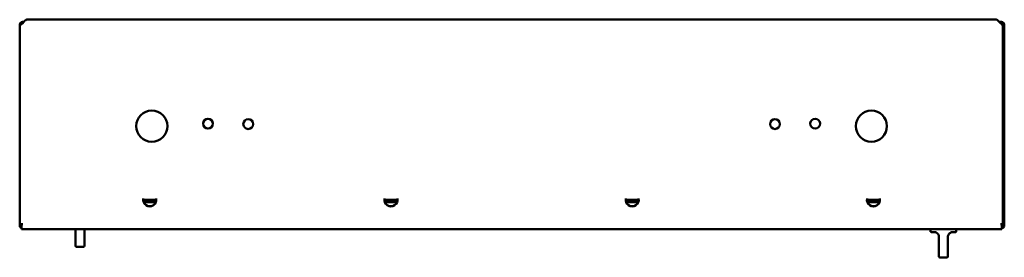
# Model space of a CAD drawing. Units: millimetres. Extents: x 50 to 650, y 422 to 568.
import ezdxf

# ---------------------------------------------------------------- set-up
doc = ezdxf.new("R2010")
doc.units = ezdxf.units.MM
doc.header["$LTSCALE"] = 3.333333
doc.layers.add('Visible Edges(Svedbergs)', color=7, linetype='Continuous', lineweight=50)

msp = doc.modelspace()

# ---------------------------------------------------------------- linework, layer by layer
at = {"layer": 'Visible Edges(Svedbergs)'}
for p, q in [((50, 564.35), (50, 441.95)), ((52.62, 566.15), (51.8, 566.15)), ((52.62, 566.15), (51.9, 565.43)), ((54.29, 567.55), (645.21, 567.55)), ((648.2, 566.15), (646.88, 566.15)), ((647.6, 565.43), (646.88, 566.15)), ((647.96, 565.15), (648.2, 565.15)), ((648.09, 565.05), (648.59, 565.05)), ((649, 441.95), (649, 564.35)), ((650, 441.95), (650, 564.35)), ((133.25, 457.58), (125.25, 457.58)), ((125.5, 456.2), (133.01, 456.2)), ((280.25, 457.58), (272.25, 457.58)), ((272.5, 456.2), (280.01, 456.2)), ((427.25, 457.58), (419.25, 457.58)), ((419.5, 456.2), (427.01, 456.2)), ((574.25, 457.58), (566.25, 457.58)), ((566.5, 456.2), (574.01, 456.2)), ((130.23, 453.7), (128.27, 453.7)), ((277.23, 453.7), (275.27, 453.7)), ((424.23, 453.7), (422.27, 453.7)), ((571.23, 453.7), (569.27, 453.7)), ((51.9, 442.78), (50.75, 442.78)), ((51, 441.95), (51, 442.78)), ((51.07, 442.77), (51.07, 440.95)), ((51.91, 442.77), (51.07, 442.77)), ((51.07, 439.55), (51.07, 440.95)), ((648.44, 439.55), (51.07, 439.55)), ((51.9, 442.78), (51.91, 442.78)), ((51.91, 442.78), (51.91, 442.77)), ((84, 429.45), (84, 439.55)), ((89.4, 439.55), (89.4, 429.45)), ((605.04, 439.55), (605.04, 438.35)), ((620.74, 439.55), (620.74, 438.35)), ((647.59, 442.78), (647.6, 442.78)), ((647.59, 442.77), (647.59, 442.78)), ((648.44, 442.77), (647.59, 442.77)), ((649, 442.78), (647.6, 442.78)), ((648.44, 440.95), (648.44, 442.77)), ((648.44, 440.95), (648.44, 439.55)), ((607.19, 437.85), (605.54, 437.85)), ((610.19, 422.95), (610.19, 434.85)), ((615.59, 434.85), (615.59, 422.95)), ((620.24, 437.85), (618.59, 437.85)), ((88.9, 428.95), (84.5, 428.95)), ((615.09, 422.45), (610.69, 422.45))]:
    msp.add_line(p, q, dxfattribs=at)
for centre, radius in [((130.5, 502.55), 9.5), ((569, 502.55), 9.5), ((164.75, 504.06), 3), ((189.25, 503.78), 3), ((510.25, 503.78), 3), ((534.75, 504.06), 3)]:
    msp.add_circle(centre, radius, dxfattribs=at)
for centre, radius, start, end in [((51.8, 564.35), 1.8, 90, 180), ((51.8, 564.35), 0.8, 118.84729, 141.60577), ((648.2, 564.35), 1.8, 0, 90), ((648.2, 564.35), 0.8, 0, 90), ((129.25, 457.58), 4, 168.46304, 11.53696), ((276.25, 457.58), 4, 168.46304, 11.53696), ((423.25, 457.58), 4, 168.46304, 11.53696), ((570.25, 457.58), 4, 168.46304, 11.53696), ((51.8, 441.95), 1.8, 180, 245.92296), ((51.8, 441.95), 0.8, 180, 203.37607), ((648.2, 441.95), 1.8, 277.523, 0), ((648.2, 441.95), 0.8, 287.13233, 0), ((84.5, 429.45), 0.5, 180, 270), ((88.9, 429.45), 0.5, 270, 0), ((610.69, 422.95), 0.5, 180, 270), ((615.09, 422.95), 0.5, 270, 0)]:
    msp.add_arc(centre, radius, start, end, dxfattribs=at)
for points, knots in [([(51.9, 565.43), (51.67, 565.25), (51.45, 565.08), (51.05, 564.74), (50.88, 564.57), (50.75, 564.4)], [0, 0, 0, 0, 0.0864672, 0.0864672, 0.1701111, 0.1701111, 0.1701111, 0.1701111]), ([(54.29, 567.55), (54.12, 567.55), (53.95, 567.49), (53.6, 567.28), (53.43, 567.12), (53.15, 566.82), (53.04, 566.69), (52.83, 566.43), (52.73, 566.29), (52.62, 566.15)], [0, 0, 0, 0, 0.0864672, 0.0864672, 0.1729021, 0.1729021, 0.2250804, 0.2250804, 0.277259, 0.277259, 0.277259, 0.277259]), ([(646.88, 566.15), (646.7, 566.38), (646.53, 566.61), (646.18, 567.01), (646.01, 567.18), (645.73, 567.39), (645.63, 567.45), (645.42, 567.53), (645.31, 567.55), (645.21, 567.55)], [0, 0, 0, 0, 0.0864672, 0.0864672, 0.1729021, 0.1729021, 0.2250804, 0.2250804, 0.277259, 0.277259, 0.277259, 0.277259]), ([(649, 563.76), (649, 563.93), (648.94, 564.1), (648.73, 564.45), (648.57, 564.62), (648.27, 564.9), (648.14, 565.01), (647.88, 565.22), (647.74, 565.32), (647.6, 565.43)], [0, 0, 0, 0, 0.0864672, 0.0864672, 0.1729021, 0.1729021, 0.2250804, 0.2250804, 0.277259, 0.277259, 0.277259, 0.277259]), ([(126.57, 454.79), (126.48, 454.86), (126.38, 454.93), (126.17, 455.09), (126.06, 455.19), (125.96, 455.3)], [0.23570844, 0.23570844, 0.23570844, 0.23570844, 0.27345113, 0.27345113, 0.32347726, 0.32347726, 0.32347726, 0.32347726]), ([(132.54, 455.3), (132.45, 455.2), (132.35, 455.11), (132.14, 454.94), (132.04, 454.87), (131.93, 454.79)], [0.22803773, 0.22803773, 0.22803773, 0.22803773, 0.27345113, 0.27345113, 0.31580482, 0.31580482, 0.31580482, 0.31580482]), ([(273.57, 454.79), (273.48, 454.86), (273.38, 454.93), (273.17, 455.09), (273.06, 455.19), (272.96, 455.3)], [0.23570844, 0.23570844, 0.23570844, 0.23570844, 0.27345113, 0.27345113, 0.32347726, 0.32347726, 0.32347726, 0.32347726]), ([(279.54, 455.3), (279.45, 455.2), (279.35, 455.11), (279.14, 454.94), (279.04, 454.87), (278.93, 454.79)], [0.22803773, 0.22803773, 0.22803773, 0.22803773, 0.27345113, 0.27345113, 0.31580482, 0.31580482, 0.31580482, 0.31580482]), ([(420.57, 454.79), (420.48, 454.86), (420.38, 454.93), (420.17, 455.09), (420.06, 455.19), (419.96, 455.3)], [0.23570844, 0.23570844, 0.23570844, 0.23570844, 0.27345113, 0.27345113, 0.32347726, 0.32347726, 0.32347726, 0.32347726]), ([(426.54, 455.3), (426.45, 455.2), (426.35, 455.11), (426.14, 454.94), (426.04, 454.87), (425.93, 454.79)], [0.22803773, 0.22803773, 0.22803773, 0.22803773, 0.27345113, 0.27345113, 0.31580482, 0.31580482, 0.31580482, 0.31580482]), ([(567.57, 454.79), (567.48, 454.86), (567.38, 454.93), (567.17, 455.09), (567.06, 455.19), (566.96, 455.3)], [0.23570844, 0.23570844, 0.23570844, 0.23570844, 0.27345113, 0.27345113, 0.32347726, 0.32347726, 0.32347726, 0.32347726]), ([(573.54, 455.3), (573.45, 455.2), (573.35, 455.11), (573.14, 454.94), (573.04, 454.87), (572.93, 454.79)], [0.22803773, 0.22803773, 0.22803773, 0.22803773, 0.27345113, 0.27345113, 0.31580482, 0.31580482, 0.31580482, 0.31580482]), ([(605.54, 437.85), (605.54, 437.85), (605.54, 437.85), (605.5, 437.85), (605.47, 437.85), (605.4, 437.87), (605.36, 437.88), (605.27, 437.92), (605.22, 437.96), (605.13, 438.05), (605.1, 438.11), (605.05, 438.22), (605.04, 438.29), (605.04, 438.35)], [-0.08016571, -0.08016571, -0.08016571, -0.08016571, -0.07983635, -0.07983635, -0.0689327, -0.0689327, -0.05806659, -0.05806659, -0.03812469, -0.03812469, -0.01889199, -0.01889199, 0, 0, 0, 0]), ([(620.24, 437.85), (620.24, 437.85), (620.24, 437.85), (620.28, 437.85), (620.31, 437.85), (620.38, 437.87), (620.41, 437.88), (620.5, 437.92), (620.56, 437.96), (620.65, 438.05), (620.68, 438.11), (620.73, 438.22), (620.74, 438.29), (620.74, 438.35)], [-0.0003298, -0.0003298, -0.0003298, -0.0003298, 0, 0, 0.01091806, 0.01091806, 0.02179853, 0.02179853, 0.04176679, 0.04176679, 0.06102492, 0.06102492, 0.07994187, 0.07994187, 0.07994187, 0.07994187]), ([(607.19, 437.85), (607.34, 437.85), (607.5, 437.84), (607.93, 437.77), (608.2, 437.69), (608.9, 437.36), (609.3, 437.04), (609.95, 436.16), (610.16, 435.58), (610.18, 435)], [-0.5748597, -0.5748597, -0.5748597, -0.5748597, -0.5030023, -0.5030023, -0.3880303, -0.3880303, -0.2040752, -0.2040752, 0, 0, 0, 0]), ([(615.59, 435), (615.61, 435.29), (615.66, 435.58), (615.85, 436.1), (615.97, 436.34), (616.21, 436.69), (616.31, 436.81), (616.49, 437), (616.56, 437.07), (616.79, 437.26), (616.95, 437.37), (617.37, 437.61), (617.64, 437.71), (618.14, 437.83), (618.37, 437.85), (618.59, 437.85)], [-0.5748596, -0.5748596, -0.5748596, -0.5748596, -0.472822, -0.472822, -0.3808445, -0.3808445, -0.3233585, -0.3233585, -0.2874298, -0.2874298, -0.2155724, -0.2155724, -0.1006004, -0.1006004, 0, 0, 0, 0])]:
    msp.add_open_spline(points, degree=3, knots=knots, dxfattribs=at)
for points in [[(610.18, 435), (610.19, 434.95), (610.19, 434.9), (610.19, 434.85)], [(615.59, 434.85), (615.59, 434.9), (615.59, 434.95), (615.59, 435)]]:
    msp.add_open_spline(points, degree=3, dxfattribs=at)

doc.saveas('drawing.dxf')
